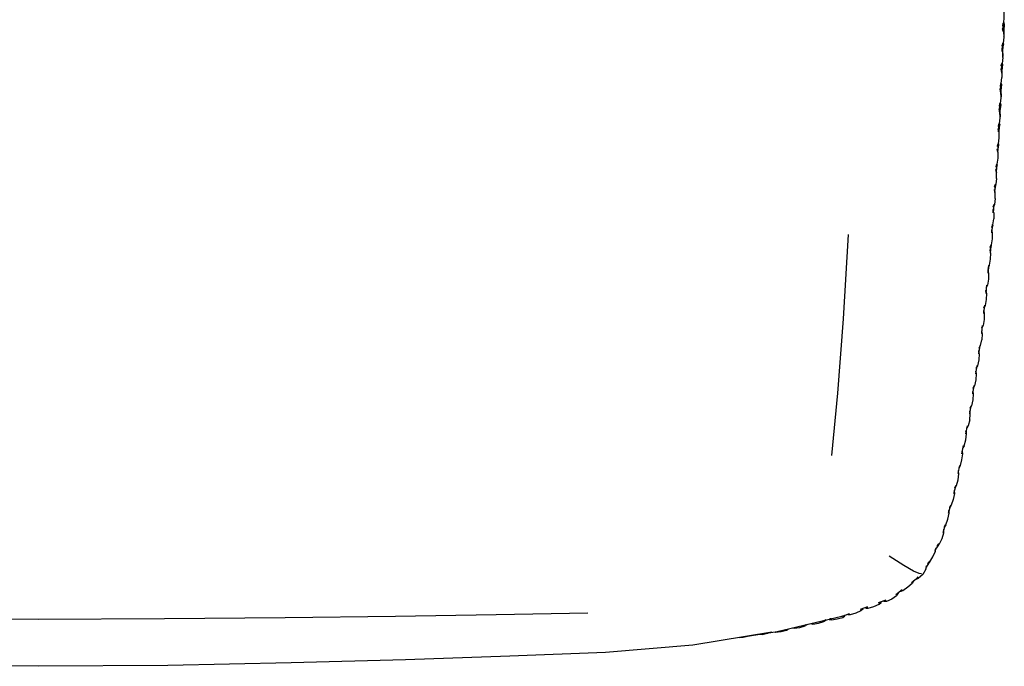
# Model space of a CAD drawing. Units: metres. Extents: x -0.354 to 0.354, y -0.405 to 0.405.
# Drawn here: x -0.007 to 0.353, y -0.405 to -0.168 of the extents above; entities that cross this region are included whole.
import ezdxf

# ---------------------------------------------------------------- set-up
doc = ezdxf.new("R2010")
doc.units = ezdxf.units.M
doc.header["$MEASUREMENT"] = 0

# ---------------------------------------------------------------- blocks, each defined once
blk = doc.blocks.new('35fed801-873e-4125-b285-4e16e22eec90')
for p, q in [((0.35275, -0.17146), (0.35254, -0.17146)), ((0.35279, -0.17024), (0.35257, -0.17023)), ((0.35261, -0.17141), (0.35271, -0.17141)), ((0.35274, -0.17019), (0.35264, -0.17018)), ((0.35288, -0.17238), (0.35297, -0.1694)), ((0.3533, -0.16981), (0.35332, -0.16968)), ((0.35311, -0.17424), (0.35315, -0.17414)), ((0.35253, -0.17752), (0.35243, -0.17752)), ((0.35252, -0.17879), (0.35248, -0.17875)), ((0.35269, -0.17972), (0.35269, -0.17961)), ((0.35197, -0.18616), (0.35218, -0.18617)), ((0.35214, -0.18612), (0.35203, -0.18612)), ((0.35209, -0.18489), (0.3522, -0.18489)), ((0.35227, -0.18709), (0.35242, -0.18408)), ((0.35246, -0.18709), (0.3525, -0.18928)), ((0.35271, -0.1844), (0.35274, -0.18451)), ((0.3519, -0.19231), (0.35169, -0.1923)), ((0.35175, -0.19226), (0.35185, -0.19227)), ((0.35184, -0.19354), (0.3518, -0.1935)), ((0.35193, -0.19446), (0.35207, -0.19145)), ((0.352, -0.19437), (0.352, -0.19446)), ((0.35216, -0.19665), (0.35211, -0.19446)), ((0.35155, -0.19968), (0.35134, -0.19967)), ((0.35145, -0.20087), (0.35135, -0.20087)), ((0.35141, -0.19964), (0.35151, -0.19964)), ((0.35158, -0.20183), (0.35172, -0.19882)), ((0.35199, -0.19916), (0.35198, -0.19924)), ((0.35121, -0.20705), (0.351, -0.20704)), ((0.35106, -0.20701), (0.35117, -0.20702)), ((0.35115, -0.20828), (0.35111, -0.20825)), ((0.35124, -0.20919), (0.35138, -0.20619)), ((0.35132, -0.20913), (0.35132, -0.2092)), ((0.35087, -0.21442), (0.35066, -0.21441)), ((0.3508, -0.21565), (0.35076, -0.21562)), ((0.35082, -0.21439), (0.35109, -0.21356)), ((0.35126, -0.21391), (0.35125, -0.21397)), ((0.35095, -0.21651), (0.35095, -0.21657)), ((0.35106, -0.21877), (0.35106, -0.21657)), ((0.35014, -0.22301), (0.35025, -0.22301)), ((0.35023, -0.22178), (0.35034, -0.22178)), ((0.35055, -0.22094), (0.35033, -0.22395)), ((0.35072, -0.22131), (0.35064, -0.22094)), ((0.34965, -0.22918), (0.34986, -0.2292)), ((0.34981, -0.22918), (0.34971, -0.22917)), ((0.35001, -0.22832), (0.3498, -0.23134)), ((0.35017, -0.2287), (0.3502, -0.22875)), ((0.34934, -0.23659), (0.34913, -0.23657)), ((0.34929, -0.23657), (0.34919, -0.23656)), ((0.34948, -0.23571), (0.34927, -0.23873)), ((0.3496, -0.23613), (0.34961, -0.2361)), ((0.34925, -0.23782), (0.34921, -0.2378)), ((0.34933, -0.23873), (0.34933, -0.23831)), ((0.3495, -0.23874), (0.34949, -0.24094)), ((0.34882, -0.24398), (0.34861, -0.24396)), ((0.34866, -0.24396), (0.34877, -0.24396)), ((0.34895, -0.2431), (0.34874, -0.24611)), ((0.34823, -0.25136), (0.34855, -0.2505)), ((0.34823, -0.25249), (0.34851, -0.25091)), ((0.34751, -0.25874), (0.34731, -0.25872)), ((0.34766, -0.25786), (0.34733, -0.26087)), ((0.34747, -0.25873), (0.34736, -0.25872)), ((0.34766, -0.25826), (0.3477, -0.25828)), ((0.34687, -0.26523), (0.34655, -0.26824)), ((0.34703, -0.26525), (0.34669, -0.26611)), ((0.34685, -0.26563), (0.34689, -0.26565)), ((0.34656, -0.26733), (0.34645, -0.26732)), ((0.34575, -0.27346), (0.34595, -0.27349)), ((0.34608, -0.2726), (0.34576, -0.27561)), ((0.34604, -0.27301), (0.34607, -0.27302)), ((0.34593, -0.27562), (0.34593, -0.27563)), ((0.34529, -0.27998), (0.34497, -0.28298)), ((0.34497, -0.28084), (0.34517, -0.28086)), ((0.34502, -0.28084), (0.34513, -0.28085)), ((0.34525, -0.28039), (0.34526, -0.28039)), ((0.34435, -0.28733), (0.34391, -0.29032)), ((0.34402, -0.28943), (0.34398, -0.28942)), ((0.34416, -0.2882), (0.34404, -0.28819)), ((0.34409, -0.29034), (0.34409, -0.29035)), ((0.34326, -0.29467), (0.34281, -0.29766)), ((0.34276, -0.29674), (0.34288, -0.29676)), ((0.34295, -0.29552), (0.34306, -0.29553)), ((0.34216, -0.302), (0.34172, -0.30499)), ((0.34167, -0.30407), (0.34178, -0.30409)), ((0.342, -0.30504), (0.34182, -0.30723)), ((0.34185, -0.30285), (0.34197, -0.30287)), ((0.34107, -0.30934), (0.34062, -0.31233)), ((0.34091, -0.31021), (0.34071, -0.31018)), ((0.34087, -0.3102), (0.34076, -0.31018)), ((0.33927, -0.31962), (0.33984, -0.31665)), ((0.33941, -0.31873), (0.33921, -0.31869)), ((0.33925, -0.31869), (0.33937, -0.31871)), ((0.33944, -0.31748), (0.33964, -0.31751)), ((0.33949, -0.31748), (0.3396, -0.3175)), ((0.33787, -0.3269), (0.33844, -0.32393)), ((0.33799, -0.326), (0.33796, -0.32598)), ((0.33803, -0.3269), (0.33803, -0.32693)), ((0.33819, -0.32477), (0.33808, -0.32475)), ((0.33647, -0.33418), (0.33704, -0.33121)), ((0.33678, -0.33205), (0.33718, -0.33124)), ((0.33654, -0.33326), (0.33658, -0.33328)), ((0.33662, -0.33418), (0.33661, -0.33422)), ((0.335, -0.3405), (0.33489, -0.34048)), ((0.335, -0.34146), (0.33501, -0.34141)), ((0.33535, -0.33934), (0.33516, -0.33929)), ((0.33531, -0.33931), (0.33521, -0.33929)), ((0.33296, -0.3486), (0.33374, -0.34567)), ((0.33323, -0.34644), (0.33343, -0.3465)), ((0.33339, -0.34646), (0.33328, -0.34643)), ((0.33364, -0.34612), (0.33363, -0.3461)), ((0.33104, -0.35578), (0.33182, -0.35285)), ((0.3313, -0.35359), (0.33149, -0.35365)), ((0.33135, -0.35357), (0.33146, -0.35361)), ((0.33174, -0.35332), (0.33172, -0.35323)), ((0.3294, -0.35982), (0.32798, -0.36249)), ((0.3287, -0.36045), (0.32889, -0.36053)), ((0.32877, -0.36043), (0.32886, -0.36047)), ((0.32923, -0.36016), (0.32918, -0.36025)), ((0.32591, -0.36637), (0.32449, -0.36904)), ((0.32539, -0.36696), (0.32593, -0.36638)), ((0.32571, -0.36684), (0.32579, -0.3667)), ((0.32371, -0.37078), (0.32371, -0.37076)), ((0.32449, -0.36904), (0.32449, -0.36903)), ((0.32465, -0.36801), (0.32482, -0.36813)), ((0.32173, -0.37228), (0.3194, -0.37411)), ((0.32013, -0.37352), (0.32014, -0.37341)), ((0.32091, -0.37263), (0.32107, -0.37277)), ((0.32101, -0.3726), (0.32108, -0.37267)), ((0.32141, -0.37253), (0.32139, -0.37263)), ((0.31603, -0.37676), (0.31371, -0.37858)), ((0.31541, -0.37725), (0.31527, -0.37709)), ((0.31538, -0.37705), (0.31544, -0.37713)), ((0.30996, -0.38047), (0.30727, -0.38148)), ((0.30825, -0.38132), (0.3083, -0.38119)), ((0.30997, -0.38048), (0.30864, -0.38097)), ((0.30924, -0.38073), (0.30935, -0.38091)), ((0.30936, -0.3807), (0.3094, -0.38078)), ((0.30336, -0.38293), (0.30066, -0.38394)), ((0.3017, -0.38365), (0.30166, -0.38357)), ((0.30274, -0.38338), (0.30264, -0.38319)), ((0.30276, -0.38316), (0.3028, -0.38324)), ((0.28818, -0.38777), (0.28815, -0.3877)), ((0.28928, -0.38743), (0.28932, -0.38752)), ((0.29004, -0.38734), (0.28956, -0.38736)), ((0.29499, -0.38617), (0.29494, -0.38605)), ((0.29611, -0.38583), (0.29604, -0.38565)), ((0.28131, -0.38935), (0.28055, -0.38987)), ((0.26477, -0.39302), (0.26267, -0.39318)), ((0.20747, -0.39958), (0.17252, -0.40103))]:
    blk.add_line(p, q)
for points in [[(0.35297, -0.1694, 0), (0.35274, -0.17019, 0), (0.35279, -0.17024, 0), (0.35312, -0.1694, 0), (0.35333, -0.16723, 0), (0.35325, -0.16506, 0), (0.35296, -0.16413, 0), (0.35274, -0.16413, 0)], [(0.35315, -0.16912, 0), (0.35335, -0.16981, 0), (0.35332, -0.16968, 0), (0.35315, -0.16911, 0)], [(0.35293, -0.17238, 0), (0.35293, -0.17226, 0), (0.35271, -0.17141, 0), (0.35275, -0.17146, 0), (0.35304, -0.17239, 0), (0.35313, -0.17456, 0)], [(0.35335, -0.16981, 0), (0.35314, -0.17197, 0), (0.35321, -0.17414, 0), (0.35312, -0.17439, 0)], [(0.35313, -0.17456, 0), (0.35292, -0.17672, 0), (0.35257, -0.17757, 0), (0.35236, -0.17757, 0)], [(0.35284, -0.18191, 0), (0.3528, -0.17973, 0), (0.35252, -0.17879, 0), (0.35231, -0.17879, 0)], [(0.35238, -0.17875, 0), (0.35248, -0.17875, 0), (0.35269, -0.17961, 0)], [(0.35277, -0.17672, 0), (0.35253, -0.17752, 0), (0.35257, -0.17757, 0)], [(0.35262, -0.17972, 0), (0.35275, -0.17698, 0), (0.35276, -0.17672, 0)], [(0.35284, -0.18162, 0), (0.35288, -0.1815, 0), (0.35284, -0.17932, 0), (0.3531, -0.17714, 0)], [(0.35306, -0.17703, 0), (0.3531, -0.17714, 0), (0.35293, -0.17654, 0), (0.35306, -0.17703, 0), (0.35305, -0.17714, 0)], [(0.35284, -0.18191, 0), (0.3526, -0.18409, 0), (0.35224, -0.18494, 0)], [(0.35203, -0.18493, 0), (0.35224, -0.18494, 0), (0.3522, -0.18489, 0), (0.35245, -0.18408, 0)], [(0.35235, -0.18709, 0), (0.35234, -0.18699, 0), (0.35214, -0.18612, 0), (0.35218, -0.18617, 0), (0.35246, -0.18709, 0)], [(0.3526, -0.18401, 0), (0.35274, -0.18451, 0), (0.35248, -0.18668, 0)], [(0.35249, -0.18895, 0), (0.35252, -0.18887, 0), (0.35248, -0.18668, 0)], [(0.35269, -0.18451, 0), (0.35271, -0.1844, 0), (0.3526, -0.18402, 0)], [(0.35211, -0.19145, 0), (0.35185, -0.19227, 0), (0.3519, -0.19231, 0), (0.35225, -0.19146, 0), (0.3525, -0.18928, 0)], [(0.35163, -0.19353, 0), (0.35184, -0.19354, 0), (0.35211, -0.19446, 0)], [(0.35169, -0.19349, 0), (0.3518, -0.1935, 0), (0.352, -0.19437, 0)], [(0.35238, -0.19188, 0), (0.35213, -0.19405, 0), (0.35217, -0.19624, 0), (0.35215, -0.19628, 0)], [(0.35225, -0.19143, 0), (0.35235, -0.19178, 0), (0.35234, -0.19187, 0)], [(0.35235, -0.19178, 0), (0.35238, -0.19188, 0), (0.35226, -0.19142, 0)], [(0.35177, -0.19882, 0), (0.35151, -0.19964, 0), (0.35155, -0.19968, 0), (0.35191, -0.19883, 0), (0.35216, -0.19665, 0)], [(0.35129, -0.2009, 0), (0.3515, -0.20091, 0), (0.35177, -0.20183, 0)], [(0.3515, -0.20091, 0), (0.35145, -0.20087, 0), (0.35166, -0.20175, 0), (0.35166, -0.20183, 0)], [(0.35191, -0.19883, 0), (0.35202, -0.19924, 0), (0.35177, -0.20142, 0), (0.35181, -0.2036, 0)], [(0.3519, -0.19883, 0), (0.35199, -0.19916, 0), (0.35202, -0.19924, 0)], [(0.35157, -0.2062, 0), (0.35181, -0.20402, 0), (0.35177, -0.20183, 0)], [(0.35143, -0.2092, 0), (0.35115, -0.20828, 0), (0.35094, -0.20827, 0)], [(0.35132, -0.20913, 0), (0.35111, -0.20825, 0), (0.35101, -0.20824, 0)], [(0.35157, -0.2062, 0), (0.35121, -0.20705, 0), (0.35117, -0.20702, 0), (0.35143, -0.20619, 0)], [(0.35142, -0.2092, 0), (0.35141, -0.20878, 0), (0.35166, -0.20661, 0)], [(0.35162, -0.20661, 0), (0.35163, -0.20653, 0), (0.35154, -0.20619, 0)], [(0.35155, -0.20619, 0), (0.35166, -0.20661, 0), (0.35163, -0.20653, 0)], [(0.35122, -0.21356, 0), (0.35147, -0.21139, 0), (0.35143, -0.2092, 0)], [(0.35106, -0.21657, 0), (0.3508, -0.21565, 0), (0.3506, -0.21564, 0)], [(0.35095, -0.21651, 0), (0.35076, -0.21562, 0), (0.35066, -0.21562, 0)], [(0.35122, -0.21356, 0), (0.35087, -0.21442, 0), (0.35082, -0.21439, 0), (0.35072, -0.21439, 0)], [(0.35103, -0.21356, 0), (0.35094, -0.21543, 0), (0.35086, -0.21656, 0)], [(0.351, -0.21657, 0), (0.351, -0.21615, 0), (0.3513, -0.21398, 0)], [(0.35117, -0.21356, 0), (0.35126, -0.21391, 0), (0.3513, -0.21398, 0), (0.35119, -0.21356, 0)], [(0.35038, -0.22181, 0), (0.35076, -0.22095, 0), (0.35106, -0.21877, 0)], [(0.35054, -0.22616, 0), (0.35055, -0.22396, 0), (0.35029, -0.22304, 0), (0.35009, -0.22303, 0)], [(0.35018, -0.22179, 0), (0.35038, -0.22181, 0), (0.35034, -0.22178, 0), (0.35063, -0.22094, 0)], [(0.35044, -0.22391, 0), (0.35025, -0.22301, 0), (0.35029, -0.22304, 0)], [(0.35044, -0.22391, 0), (0.35043, -0.22396, 0), (0.35044, -0.22354, 0), (0.35075, -0.22136, 0)], [(0.35065, -0.22094, 0), (0.35075, -0.22136, 0), (0.35072, -0.22131, 0), (0.35071, -0.22136, 0)], [(0.35054, -0.22616, 0), (0.35024, -0.22834, 0), (0.34986, -0.2292, 0), (0.34981, -0.22918, 0), (0.35011, -0.22833, 0)], [(0.35001, -0.23355, 0), (0.35002, -0.23135, 0), (0.34977, -0.23043, 0), (0.34957, -0.23042, 0)], [(0.34962, -0.2304, 0), (0.34973, -0.23041, 0), (0.34977, -0.23043, 0)], [(0.34973, -0.23041, 0), (0.34991, -0.2313, 0), (0.34991, -0.23135, 0)], [(0.34989, -0.23134, 0), (0.34989, -0.23092, 0), (0.3502, -0.22875, 0), (0.3501, -0.22833, 0)], [(0.35008, -0.22833, 0), (0.35017, -0.2287, 0), (0.35016, -0.22875, 0)], [(0.35001, -0.23355, 0), (0.34971, -0.23573, 0), (0.34934, -0.23659, 0), (0.34929, -0.23657, 0), (0.34959, -0.23572, 0)], [(0.34933, -0.23831, 0), (0.34965, -0.23614, 0), (0.34954, -0.23572, 0)], [(0.34965, -0.23614, 0), (0.34961, -0.2361, 0), (0.34952, -0.23571, 0)], [(0.34907, -0.24311, 0), (0.34877, -0.24396, 0), (0.34882, -0.24398, 0), (0.34919, -0.24312, 0), (0.34949, -0.24094, 0)], [(0.3495, -0.23874, 0), (0.34925, -0.23782, 0), (0.34904, -0.2378, 0)], [(0.3491, -0.23779, 0), (0.34921, -0.2378, 0), (0.34939, -0.2387, 0), (0.34939, -0.23874, 0)], [(0.34878, -0.24612, 0), (0.34878, -0.2457, 0), (0.34909, -0.24352, 0)], [(0.34897, -0.2431, 0), (0.34905, -0.24349, 0), (0.34905, -0.24352, 0)], [(0.34899, -0.2431, 0), (0.34909, -0.24352, 0), (0.34905, -0.24349, 0)], [(0.29032, -0.32756, 0), (0.29241, -0.30481, 0), (0.29459, -0.27757, 0), (0.29634, -0.24667, 0)], [(0.34827, -0.25137, 0), (0.34867, -0.25051, 0), (0.34897, -0.24833, 0)], [(0.34897, -0.24833, 0), (0.34898, -0.24613, 0), (0.34873, -0.24521, 0), (0.34852, -0.24519, 0)], [(0.34873, -0.24521, 0), (0.34868, -0.2452, 0), (0.34858, -0.24519, 0)], [(0.34868, -0.2452, 0), (0.34887, -0.2461, 0), (0.34887, -0.24612, 0)], [(0.34808, -0.25135, 0), (0.34827, -0.25137, 0), (0.34823, -0.25136, 0), (0.34813, -0.25135, 0)], [(0.34842, -0.25049, 0), (0.34838, -0.25112, 0), (0.34812, -0.2535, 0)], [(0.34841, -0.2506, 0), (0.34847, -0.25089, 0), (0.34847, -0.2509, 0)], [(0.34842, -0.25051, 0), (0.34851, -0.25091, 0), (0.34847, -0.25089, 0)], [(0.34792, -0.25788, 0), (0.3483, -0.25572, 0), (0.34838, -0.25352, 0), (0.34816, -0.2526, 0), (0.34796, -0.25258, 0)], [(0.34801, -0.25258, 0), (0.34811, -0.25259, 0), (0.34816, -0.2526, 0)], [(0.34811, -0.25259, 0), (0.34827, -0.25349, 0), (0.34827, -0.25351, 0)], [(0.3478, -0.25787, 0), (0.34747, -0.25873, 0), (0.34751, -0.25874, 0), (0.34792, -0.25788, 0)], [(0.34748, -0.25951, 0), (0.3477, -0.25828, 0), (0.34764, -0.258, 0)], [(0.34766, -0.25828, 0), (0.34766, -0.25826, 0), (0.34763, -0.25809, 0)], [(0.34723, -0.25995, 0), (0.34734, -0.25996, 0), (0.34738, -0.25997, 0), (0.34718, -0.25995, 0)], [(0.34734, -0.25996, 0), (0.34749, -0.26087, 0), (0.34749, -0.26088, 0)], [(0.34738, -0.25997, 0), (0.3476, -0.26089, 0), (0.34752, -0.26309, 0)], [(0.34752, -0.26309, 0), (0.34714, -0.26526, 0), (0.34673, -0.26611, 0), (0.34653, -0.26609, 0)], [(0.34658, -0.26609, 0), (0.34669, -0.26611, 0), (0.34673, -0.26611, 0)], [(0.34684, -0.26545, 0), (0.34689, -0.26565, 0), (0.34673, -0.26654, 0)], [(0.34683, -0.26555, 0), (0.34685, -0.26563, 0), (0.34685, -0.26565, 0)], [(0.3466, -0.26734, 0), (0.34682, -0.26827, 0), (0.34674, -0.27047, 0), (0.34636, -0.27264, 0), (0.34595, -0.27349, 0), (0.34591, -0.27348, 0)], [(0.3464, -0.26732, 0), (0.3466, -0.26734, 0), (0.34656, -0.26733, 0), (0.34671, -0.26825, 0), (0.34671, -0.26826, 0)], [(0.3458, -0.27347, 0), (0.34591, -0.27348, 0), (0.34625, -0.27262, 0)], [(0.34605, -0.2729, 0), (0.34607, -0.27302, 0), (0.34598, -0.27356, 0)], [(0.34582, -0.27472, 0), (0.34604, -0.27564, 0), (0.34595, -0.27785, 0), (0.34558, -0.28001, 0)], [(0.34578, -0.27471, 0), (0.34582, -0.27472, 0), (0.34562, -0.27469, 0)], [(0.34567, -0.2747, 0), (0.34578, -0.27471, 0), (0.34593, -0.27562, 0)], [(0.34558, -0.28001, 0), (0.34517, -0.28086, 0), (0.34513, -0.28085, 0), (0.34547, -0.28, 0)], [(0.34525, -0.28035, 0), (0.34526, -0.28039, 0), (0.34523, -0.28057, 0)], [(0.34484, -0.28206, 0), (0.34504, -0.28209, 0), (0.34525, -0.28302, 0), (0.34511, -0.28521, 0)], [(0.34488, -0.28207, 0), (0.345, -0.28208, 0), (0.34504, -0.28209, 0)], [(0.345, -0.28208, 0), (0.34514, -0.283, 0), (0.34514, -0.28301, 0)], [(0.344, -0.28818, 0), (0.3442, -0.28821, 0), (0.34465, -0.28737, 0), (0.34511, -0.28521, 0)], [(0.34454, -0.28735, 0), (0.34416, -0.2882, 0), (0.3442, -0.28821, 0)], [(0.3442, -0.29036, 0), (0.34402, -0.29255, 0), (0.34355, -0.29471, 0), (0.34311, -0.29554, 0), (0.3429, -0.29552, 0)], [(0.3442, -0.29036, 0), (0.34402, -0.28943, 0), (0.34382, -0.28941, 0)], [(0.34409, -0.29034, 0), (0.34398, -0.28942, 0), (0.34386, -0.28941, 0)], [(0.34344, -0.29469, 0), (0.34306, -0.29553, 0), (0.34311, -0.29554, 0)], [(0.34272, -0.29674, 0), (0.34292, -0.29677, 0), (0.3431, -0.2977, 0), (0.34292, -0.29989, 0)], [(0.34292, -0.29677, 0), (0.34288, -0.29676, 0), (0.343, -0.29767, 0), (0.343, -0.29769, 0)], [(0.34292, -0.29989, 0), (0.34245, -0.30204, 0), (0.34201, -0.30288, 0), (0.34181, -0.30285, 0)], [(0.34201, -0.30288, 0), (0.34197, -0.30287, 0), (0.34234, -0.30203, 0)], [(0.34163, -0.30407, 0), (0.34183, -0.3041, 0), (0.342, -0.30504, 0)], [(0.3419, -0.30502, 0), (0.3419, -0.30501, 0), (0.34178, -0.30409, 0), (0.34183, -0.3041, 0)], [(0.34182, -0.30723, 0), (0.34136, -0.30938, 0), (0.34091, -0.31021, 0), (0.34087, -0.3102, 0), (0.34124, -0.30936, 0)], [(0.34068, -0.31456, 0), (0.34091, -0.31238, 0), (0.34073, -0.31143, 0), (0.34053, -0.3114, 0)], [(0.34057, -0.3114, 0), (0.34069, -0.31142, 0), (0.34073, -0.31143, 0)], [(0.3408, -0.31236, 0), (0.34081, -0.31234, 0), (0.34069, -0.31142, 0)], [(0.34068, -0.31456, 0), (0.34012, -0.3167, 0), (0.33964, -0.31751, 0), (0.3396, -0.3175, 0), (0.34001, -0.31668, 0)], [(0.33871, -0.32398, 0), (0.33927, -0.32185, 0), (0.33954, -0.31967, 0), (0.33941, -0.31873, 0), (0.33937, -0.31871, 0), (0.33944, -0.31963, 0), (0.33944, -0.31965, 0)], [(0.33871, -0.32398, 0), (0.33823, -0.32479, 0), (0.33803, -0.32475, 0)], [(0.33859, -0.32396, 0), (0.33819, -0.32477, 0), (0.33823, -0.32479, 0)], [(0.33785, -0.32914, 0), (0.33813, -0.32695, 0), (0.33799, -0.326, 0), (0.33779, -0.32597, 0)], [(0.33784, -0.32596, 0), (0.33796, -0.32598, 0), (0.33803, -0.3269, 0)], [(0.33662, -0.33203, 0), (0.33682, -0.33207, 0), (0.33729, -0.33127, 0), (0.33785, -0.32914, 0)], [(0.33644, -0.33643, 0), (0.33671, -0.33424, 0), (0.33658, -0.33328, 0), (0.33638, -0.33324, 0)], [(0.33662, -0.33418, 0), (0.33654, -0.33326, 0), (0.33643, -0.33324, 0)], [(0.33682, -0.33207, 0), (0.33678, -0.33205, 0), (0.33666, -0.33202, 0)], [(0.33488, -0.34143, 0), (0.33558, -0.33881, 0), (0.33564, -0.3385, 0)], [(0.33576, -0.33852, 0), (0.33531, -0.33931, 0), (0.33535, -0.33934, 0), (0.33587, -0.33855, 0), (0.33644, -0.33643, 0)], [(0.33484, -0.34048, 0), (0.33504, -0.34053, 0), (0.3351, -0.34148, 0), (0.33467, -0.34365, 0)], [(0.33504, -0.34053, 0), (0.335, -0.3405, 0), (0.33501, -0.34141, 0)], [(0.33467, -0.34365, 0), (0.33396, -0.34573, 0), (0.33343, -0.3465, 0), (0.33339, -0.34646, 0), (0.33384, -0.3457, 0)], [(0.33273, -0.35083, 0), (0.33316, -0.34866, 0), (0.3331, -0.34769, 0)], [(0.33307, -0.34765, 0), (0.3331, -0.34769, 0), (0.33291, -0.34763, 0)], [(0.33296, -0.34762, 0), (0.33307, -0.34765, 0), (0.33308, -0.34857, 0), (0.33307, -0.34863, 0)], [(0.33363, -0.34607, 0), (0.33364, -0.34612, 0), (0.33355, -0.34637, 0)], [(0.3319, -0.35287, 0), (0.33146, -0.35361, 0), (0.33149, -0.35365, 0), (0.33201, -0.35291, 0), (0.33273, -0.35083, 0)], [(0.32959, -0.3599, 0), (0.33067, -0.35798, 0), (0.33122, -0.35584, 0), (0.33117, -0.35485, 0)], [(0.33098, -0.35478, 0), (0.33117, -0.35485, 0), (0.33114, -0.3548, 0), (0.33103, -0.35476, 0)], [(0.33114, -0.3548, 0), (0.33115, -0.35573, 0), (0.33113, -0.35581, 0)], [(0.33153, -0.35394, 0), (0.33174, -0.35332, 0), (0.33173, -0.35318, 0)], [(0.32928, -0.36005, 0), (0.32924, -0.36028, 0), (0.32859, -0.36134, 0)], [(0.32959, -0.3599, 0), (0.32889, -0.36053, 0), (0.32886, -0.36047, 0), (0.32945, -0.35984, 0)], [(0.32724, -0.3646, 0), (0.32815, -0.36258, 0), (0.32831, -0.36162, 0), (0.32812, -0.36153, 0)], [(0.32805, -0.36253, 0), (0.3281, -0.36242, 0), (0.32828, -0.36156, 0)], [(0.32831, -0.36162, 0), (0.32828, -0.36156, 0), (0.32819, -0.36151, 0)], [(0.32924, -0.36028, 0), (0.32923, -0.36016, 0), (0.32924, -0.36012, 0)], [(0.32015, -0.36985, 0), (0.31654, -0.36784, 0), (0.31125, -0.36433, 0)], [(0.32584, -0.3665, 0), (0.32577, -0.36688, 0), (0.3248, -0.36846, 0)], [(0.32523, -0.36693, 0), (0.3254, -0.36704, 0), (0.32607, -0.36647, 0), (0.32724, -0.3646, 0)], [(0.3253, -0.3669, 0), (0.32539, -0.36696, 0), (0.3254, -0.36704, 0)], [(0.32577, -0.36688, 0), (0.32579, -0.3667, 0), (0.32583, -0.36652, 0)], [(0.32307, -0.37089, 0), (0.32218, -0.3707, 0), (0.32015, -0.36985, 0)], [(0.32463, -0.36914, 0), (0.32356, -0.37104, 0), (0.32196, -0.37249, 0)], [(0.32481, -0.36804, 0), (0.32462, -0.36892, 0), (0.32453, -0.36907, 0)], [(0.32472, -0.36798, 0), (0.32481, -0.36804, 0), (0.32482, -0.36813, 0), (0.32463, -0.36914, 0)], [(0.31963, -0.37433, 0), (0.31804, -0.37578, 0), (0.31625, -0.37701, 0), (0.31541, -0.37725, 0), (0.31544, -0.37713, 0), (0.31609, -0.37682, 0)], [(0.32007, -0.37334, 0), (0.32014, -0.37341, 0), (0.31967, -0.37406, 0), (0.31951, -0.37421, 0)], [(0.31997, -0.37337, 0), (0.32013, -0.37352, 0), (0.31963, -0.37433, 0)], [(0.32148, -0.37248, 0), (0.32139, -0.37263, 0), (0.32072, -0.37308, 0)], [(0.32178, -0.37233, 0), (0.32108, -0.37267, 0), (0.32107, -0.37277, 0), (0.32196, -0.37249, 0), (0.32151, -0.3721, 0)], [(0.31446, -0.378, 0), (0.31391, -0.37885, 0), (0.31224, -0.38017, 0), (0.31026, -0.38095, 0)], [(0.31444, -0.37779, 0), (0.3145, -0.37787, 0), (0.31401, -0.37854, 0), (0.3138, -0.3787, 0)], [(0.31433, -0.37783, 0), (0.31446, -0.378, 0), (0.3145, -0.37787, 0)], [(0.30565, -0.38282, 0), (0.30755, -0.38196, 0), (0.30825, -0.38132, 0), (0.30814, -0.38114, 0)], [(0.30742, -0.38174, 0), (0.30769, -0.38162, 0), (0.3083, -0.38119, 0), (0.30826, -0.38111, 0)], [(0.31026, -0.38095, 0), (0.30935, -0.38091, 0), (0.3094, -0.38078, 0), (0.31008, -0.38066, 0)], [(0.20105, -0.3852, 0), (0.16745, -0.38588, 0), (0.1307, -0.3864, 0)], [(0.299, -0.3853, 0), (0.29697, -0.3859, 0), (0.29611, -0.38583, 0), (0.29619, -0.38568, 0)], [(0.30163, -0.38379, 0), (0.3009, -0.38443, 0), (0.299, -0.3853, 0)], [(0.30079, -0.38421, 0), (0.30107, -0.38408, 0), (0.3017, -0.38365, 0), (0.30163, -0.38379, 0), (0.30154, -0.3836, 0)], [(0.30346, -0.38313, 0), (0.3028, -0.38324, 0), (0.30274, -0.38338, 0), (0.30361, -0.38342, 0), (0.30565, -0.38282, 0)], [(0.1307, -0.3864, 0), (0.09034, -0.38692, 0), (0.04622, -0.38735, 0), (0, -0.38753, 0), (-0.04622, -0.38735, 0)], [(0.25693, -0.39407, 0), (0.27027, -0.392, 0), (0.29394, -0.38631, 0), (0.29513, -0.386, 0), (0.29675, -0.38539, 0)], [(0.2825, -0.38906, 0), (0.28334, -0.38924, 0), (0.28541, -0.38891, 0), (0.28739, -0.38832, 0), (0.28818, -0.38777, 0), (0.28823, -0.38768, 0)], [(0.28808, -0.38772, 0), (0.2876, -0.38796, 0), (0.28729, -0.38805, 0)], [(0.28938, -0.38741, 0), (0.28932, -0.38752, 0), (0.29018, -0.38769, 0), (0.29226, -0.38736, 0)], [(0.29226, -0.38736, 0), (0.29423, -0.38677, 0), (0.29499, -0.38617, 0), (0.29507, -0.38602, 0), (0.29507, -0.38601, 0)], [(0.29412, -0.3865, 0), (0.29443, -0.38641, 0), (0.29507, -0.38602, 0)], [(0.29616, -0.38561, 0), (0.29619, -0.38568, 0), (0.29683, -0.38559, 0)], [(0.26831, -0.39221, 0), (0.23945, -0.39693, 0), (0.20747, -0.39958, 0)], [(0.26948, -0.39213, 0), (0.26963, -0.39217, 0), (0.27172, -0.39198, 0)], [(0.27172, -0.39198, 0), (0.27371, -0.39141, 0), (0.27425, -0.39105, 0)], [(0.27589, -0.39065, 0), (0.2765, -0.39078, 0), (0.27857, -0.39046, 0), (0.28055, -0.38987, 0)], [(0.28086, -0.38946, 0), (0.28077, -0.3895, 0), (0.28046, -0.3896, 0)], [(0.25656, -0.39413, 0), (0.25781, -0.39403, 0), (0.25945, -0.39368, 0)], [(0.26477, -0.39302, 0), (0.26679, -0.39258, 0), (0.26688, -0.39253, 0)], [(0.17252, -0.40103, 0), (0.13428, -0.40231, 0), (0.09249, -0.40346, 0)], [(0.09249, -0.40346, 0), (0.04744, -0.40434, 0), (0, -0.40468, 0), (-0.04744, -0.40434, 0), (-0.09249, -0.40346, 0)], [(0.00342, -0.40466, 0), (0.00341, -0.40466, 0), (0.00339, -0.40466, 0)]]:
    blk.add_polyline3d(points)

msp = doc.modelspace()

# ---------------------------------------------------------------- block references
msp.add_blockref('35fed801-873e-4125-b285-4e16e22eec90', (0, 0))

doc.saveas('drawing.dxf')
